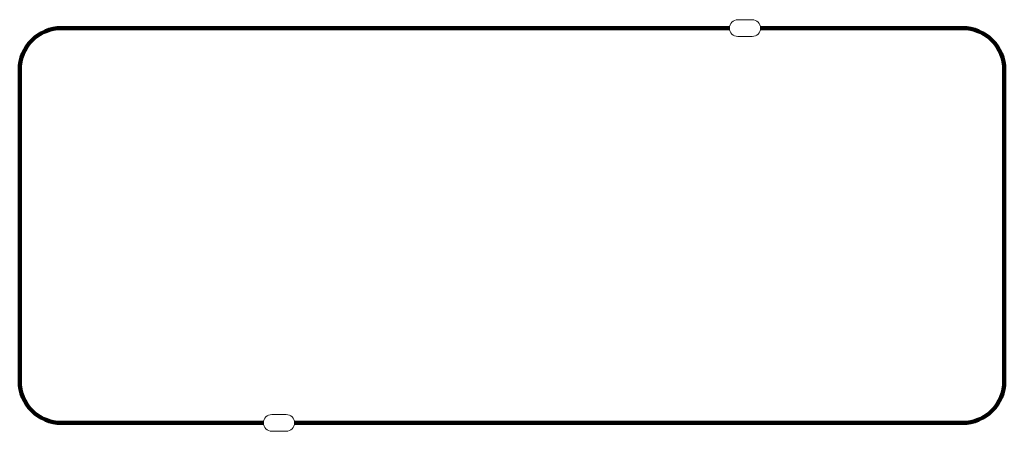
# Model space of a CAD drawing. Units: millimetres. Extents: x -20.6 to 20.6, y -8.6 to 8.6.
import ezdxf

# ---------------------------------------------------------------- set-up
doc = ezdxf.new("R2010")
doc.units = ezdxf.units.MM
doc.linetypes.add('SLD-Solid', pattern=[0])
doc.layers.add('BOARD_GEOMETRY_SOLDERMASK_TOP', color=102, linetype='SLD-Solid')
doc.layers.add('PACKAGE_GEOMETRY_ASSEMBLY_TOP', color=9, linetype='SLD-Solid')

msp = doc.modelspace()

# ---------------------------------------------------------------- linework, layer by layer
at = {"layer": 'BOARD_GEOMETRY_SOLDERMASK_TOP', "lineweight": 158}
for p, q in [((9.1, 8.25), (-18.85, 8.25)), ((18.85, 8.25), (10.4, 8.25)), ((-20.6, 6.5), (-20.6, -6.5)), ((20.6, 6.5), (20.6, -6.5)), ((-10.4, -8.25), (-18.85, -8.25)), ((18.85, -8.25), (-9.1, -8.25))]:
    msp.add_line(p, q, dxfattribs=at)
for centre, start, end in [((-18.85, 6.5), 90, 180), ((18.85, 6.5), 0, 90), ((-18.85, -6.5), 180, 270), ((18.85, -6.5), 270, 0)]:
    msp.add_arc(centre, 1.75, start, end, dxfattribs=at)
at = {"layer": 'PACKAGE_GEOMETRY_ASSEMBLY_TOP', "lineweight": 0}
for p, q in [((10.05, 8.6), (9.45, 8.6)), ((9.45, 7.9), (10.05, 7.9)), ((-9.45, -7.9), (-10.05, -7.9)), ((-10.05, -8.6), (-9.45, -8.6))]:
    msp.add_line(p, q, dxfattribs=at)
for centre, start, end in [((9.45, 8.25), 90, 270), ((10.05, 8.25), 270, 90), ((-10.05, -8.25), 90, 270), ((-9.45, -8.25), 270, 90)]:
    msp.add_arc(centre, 0.35, start, end, dxfattribs=at)

doc.saveas('drawing.dxf')
